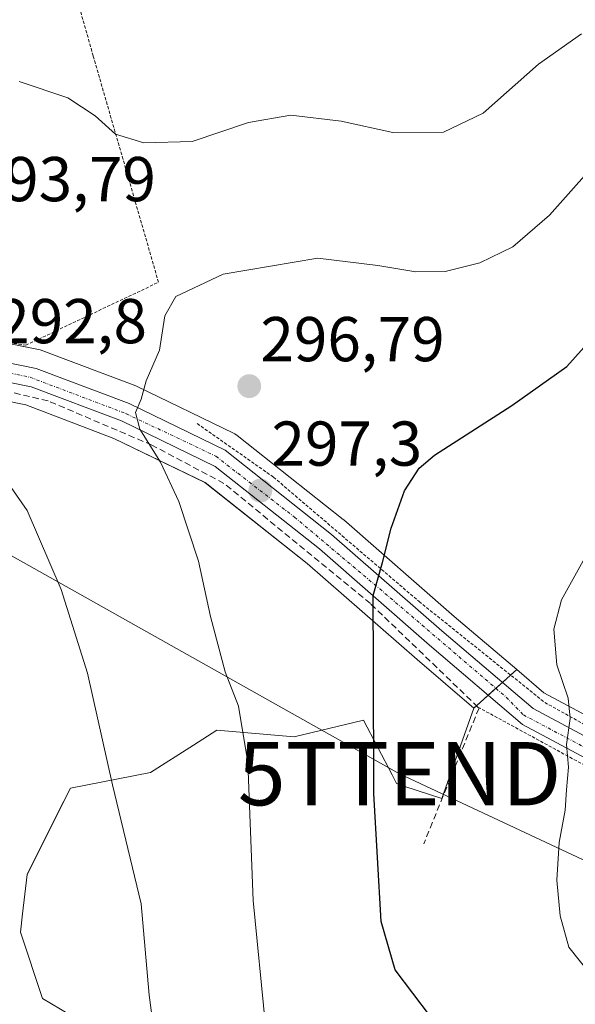
# Model space of a CAD drawing. Units: metres. Extents: x 620238 to 623676, y 4778075 to 4780450.
# Drawn here: x 622916 to 623004, y 4780200 to 4780356 of the extents above; entities that cross this region are included whole.
import ezdxf
from ezdxf.enums import TextEntityAlignment as Align

# ---------------------------------------------------------------- set-up
doc = ezdxf.new("R2010")
doc.units = ezdxf.units.M
doc.header["$MEASUREMENT"] = 0
for name, pattern in [('TRAZO_Y_PUNTO', [1, 0.5, -0.25, 0, -0.25]), ('TRAZOS', [0.75, 0.5, -0.25]), ('TRAZOSX2', [1.5, 1, -0.5])]:
    doc.linetypes.add(name, pattern=pattern)
doc.layers.get('0').update_dxf_attribs({"lineweight": 5})
for name, color, linetype, lineweight in [('Alambrada', 19, 'TRAZOS', 0), ('Carretera de calzada única', 19, 'Continuous', 13), ('Carretera de calzada única Cxs', 19, 'Continuous', 13), ('Carretera de calzada única eje', 19, 'TRAZO_Y_PUNTO', 0), ('Carátula', 7, 'Continuous', 5), ('Curva de nivel maestra', 36, 'Continuous', 30), ('Curva de nivel normal', 36, 'Continuous', 0), ('Muro lineal', 1, 'TRAZOSX2', 13), ('Núcleo urbano', 19, 'Continuous', 0), ('Núcleo urbano CxS', 19, 'Continuous', 0), ('Obra de contención lineal', 1, 'TRAZOSX2', 13), ('Prado', 92, 'Continuous', 0), ('Prado CxS', 92, 'Continuous', 0), ('Punto de cota en terreno', 7, 'Continuous', 0), ('Rótulo de punto de cota en terreno', 19, 'Continuous', 0), ('Tendido', 6, 'Continuous', 0), ('Torre de tendido puntual', 7, 'Continuous', 0)]:
    doc.layers.add(name, color=color, linetype=linetype, lineweight=lineweight)
doc.styles.add('Arial', font='arial.ttf', dxfattribs={"height": 0.2})

# ---------------------------------------------------------------- blocks, each defined once
blk = doc.blocks.new('*U151')
at = {"layer": 'Prado CxS', "color": 92, "linetype": 'Continuous', "lineweight": 0}
for points in [[(623021.42, 4780237.55, 306.53), (622998.75, 4780249.67, 304.5), (622994.44, 4780253.35, 303.98), (622984.56, 4780261.78, 302.28), (622967.09, 4780277.04, 298.9), (622967, 4780277.11, 298.88), (622950.19, 4780290.42, 296.58), (622949.83, 4780290.67, 296.55), (622949.64, 4780290.77, 296.53), (622934.41, 4780298.16, 294.86), (622934.16, 4780298.27, 294.83), (622919.47, 4780303.82, 293.88), (622919.03, 4780303.95, 293.87), (622898.59, 4780308.09, 292.67)], [(622896.7, 4780299.29, 290.26), (622916.77, 4780295.23, 292.59), (622930.72, 4780289.94, 294.09), (622945.13, 4780282.96, 295.84), (622961.3, 4780270.14, 298.03), (622978.68, 4780254.97, 301.34), (622987.68, 4780247.28, 303.06), (622982.61, 4780232.96, 302.09), (622976.61, 4780234.93, 300.92), (622975.45, 4780235.32, 300.7), (622974.73, 4780236.7, 300.53), (622970.2, 4780245.36, 299.45), (622959.23, 4780242.72, 296.86), (622946.99, 4780243.76, 293.81), (622943.31, 4780241.42, 292.91), (622936.48, 4780237.08, 291.29), (622923.85, 4780234.62, 288.55), (622921.82, 4780230.57, 288.02), (622916.98, 4780220.95, 286.39), (622916.26, 4780214.7, 285.88), (622915.92, 4780211.84, 285.69), (622919.39, 4780201.34, 285.61), (622925.13, 4780197.96, 286.61)]]:
    blk.add_polyline3d(points, dxfattribs=at)
blk = doc.blocks.new('*U160')
at = {"layer": 'Núcleo urbano CxS', "color": 19, "linetype": 'Continuous', "lineweight": 0}
blk.add_polyline3d([(622898.59, 4780308.09, 292.67), (622919.03, 4780303.95, 293.87), (622919.47, 4780303.82, 293.88), (622934.16, 4780298.27, 294.83), (622934.41, 4780298.16, 294.86), (622949.64, 4780290.77, 296.53), (622949.83, 4780290.67, 296.55), (622950.19, 4780290.42, 296.58), (622967, 4780277.11, 298.88), (622967.09, 4780277.04, 298.9), (622984.56, 4780261.78, 302.28), (622994.44, 4780253.35, 303.98), (622994.44, 4780253.35, 303.98), (622987.68, 4780247.28, 303.06), (622978.68, 4780254.97, 301.34), (622961.3, 4780270.14, 298.03), (622945.13, 4780282.96, 295.84), (622930.72, 4780289.94, 294.09), (622916.77, 4780295.23, 292.59), (622896.7, 4780299.29, 290.26)], dxfattribs=at)
blk = doc.blocks.new('5PATER')
at = {"layer": 'Carátula', "linetype": 'Continuous', "lineweight": 5}
h = blk.add_hatch(color=250, dxfattribs=at)
edge = h.paths.add_edge_path()
edge.add_ellipse((0, 0.01), major_axis=(-1.33, -1.34), ratio=0.999422, start_angle=0, end_angle=360)
blk = doc.blocks.new('5TTEND')
blk.add_text('5TTEND', height=10).set_placement((0, 0), align=Align.MIDDLE_CENTER)

msp = doc.modelspace()

# ---------------------------------------------------------------- linework, layer by layer
at = {"layer": 'Alambrada', "color": 19, "linetype": 'TRAZOS', "lineweight": 0}
for points in [[(622916.77, 4780304.69, 294.07), (622937.77, 4780314.64, 294.79), (622927.43, 4780350.46, 287.28), (622918.48, 4780382.11, 296.27), (622896.38, 4780371.46, 281.08), (622857.77, 4780353.06, 282.53), (622856.78, 4780352.66, 282.69), (622830.51, 4780339.63, 281.64), (622833.39, 4780333.06, 282.42), (622841.75, 4780328.28, 283.66), (622861.45, 4780318.73, 286.78), (622880.36, 4780311.96, 289.86), (622897.07, 4780307.58, 292.72), (622916.77, 4780304.69, 294.07)], [(622943.88, 4780292.29, 298.87), (622955.96, 4780283.81, 297.47), (622978.99, 4780264.14, 301.22), (622998.89, 4780248.16, 304.54), (623022.89, 4780234.8, 306.8), (623045.44, 4780222.46, 309.83), (623049.36, 4780228.94, 319.23), (623044.73, 4780248.58, 310.51), (623041.79, 4780267.99, 309.7), (623039.37, 4780286.26, 307.89), (623037.94, 4780298.59, 306.81)], [(622988.32, 4780247.42, 303.49), (623002.85, 4780239.5, 305.14), (623021.91, 4780229.3, 306.59), (623036.41, 4780221.09, 308.4), (623018.59, 4780194.09, 307.51), (623049.67, 4780169.09, 308.73), (623070.38, 4780202.44, 312.19)]]:
    msp.add_polyline3d(points, dxfattribs=at)
at = {"layer": 'Carretera de calzada única', "color": 19, "linetype": 'Continuous', "lineweight": 13}
for points in [[(622835.57, 4780358.06, 279.6), (622828.05, 4780346.85, 280.63), (622827, 4780345.03, 280.76), (622826.34, 4780343.15, 280.89), (622826.03, 4780341.18, 281.08), (622826.08, 4780339.18, 281.29), (622826.49, 4780337.23, 281.55), (622827.24, 4780335.38, 281.82), (622828.32, 4780333.7, 282.06), (622829.68, 4780332.24, 282.22), (622831.29, 4780331.05, 282.4), (622833.08, 4780330.18, 282.59), (622855.05, 4780319.72, 285.68), (622878.71, 4780309.78, 289), (622897.94, 4780305.16, 291.86), (622918.43, 4780301.01, 293.69), (622933.1, 4780295.46, 294.82), (622948.33, 4780288.07, 296.47), (622965.14, 4780274.76, 298.71), (622982.6, 4780259.51, 301.95), (622997.05, 4780247.18, 304.3), (623019.99, 4780234.91, 306.46)], [(623306.13, 4780057.18, 319.62), (623287.37, 4780066.93, 318.43), (623256.16, 4780086.67, 316.18), (623224.72, 4780107.41, 314.47), (623190.69, 4780130.94, 313.27), (623161.65, 4780149.88, 313.01), (623124.82, 4780172.59, 312.85), (623086.46, 4780195.78, 312.2), (623048.64, 4780215.65, 308.77), (623018.55, 4780232.28, 306.28), (622995.34, 4780244.68, 304.21), (622980.64, 4780257.24, 301.68), (622963.22, 4780272.45, 298.47), (622946.73, 4780285.52, 296.26), (622931.91, 4780292.7, 294.66), (622917.6, 4780298.12, 293.41), (622897.29, 4780302.23, 291.06), (622877.77, 4780306.91, 288.63), (622853.8, 4780316.99, 285.75), (622834.29, 4780326.19, 282.9)]]:
    msp.add_polyline3d(points, dxfattribs=at)
at = {"layer": 'Carretera de calzada única Cxs', "color": 19, "linetype": 'Continuous', "lineweight": 13}
for points in [[(623018.55, 4780232.28, 306.28), (622995.34, 4780244.68, 304.21), (622980.64, 4780257.24, 301.68), (622963.22, 4780272.45, 298.47), (622946.73, 4780285.52, 296.26), (622931.91, 4780292.7, 294.66), (622917.6, 4780298.12, 293.41), (622897.29, 4780302.23, 291.06), (622877.77, 4780306.91, 288.63), (622853.8, 4780316.99, 285.75), (622834.29, 4780326.19, 282.9), (622828.05, 4780329.47, 282.37), (622826.25, 4780331.81, 282.13), (622824.57, 4780333.99, 281.86), (622823.61, 4780336.34, 281.52), (622823.09, 4780338.83, 281.23), (622823.02, 4780341.38, 280.98), (622823.42, 4780343.89, 280.77), (622824.27, 4780346.29, 280.68), (622825.12, 4780347.56, 280.62), (622826.08, 4780349, 280.52), (622827.9, 4780351.72, 280.25), (622833.57, 4780359.56, 279.55)], [(622835.57, 4780358.06, 279.6), (622828.05, 4780346.85, 280.63), (622827, 4780345.03, 280.76), (622826.34, 4780343.15, 280.89), (622826.03, 4780341.18, 281.08), (622826.08, 4780339.18, 281.29), (622826.49, 4780337.23, 281.55), (622827.24, 4780335.38, 281.82), (622828.32, 4780333.7, 282.06), (622829.68, 4780332.24, 282.22), (622831.29, 4780331.05, 282.4), (622833.08, 4780330.18, 282.59), (622855.05, 4780319.72, 285.68), (622878.71, 4780309.78, 289), (622897.94, 4780305.16, 291.86), (622918.43, 4780301.01, 293.69), (622933.1, 4780295.46, 294.82), (622948.33, 4780288.07, 296.47), (622965.14, 4780274.76, 298.71), (622982.6, 4780259.51, 301.95), (622997.05, 4780247.18, 304.3), (623019.99, 4780234.91, 306.46)]]:
    msp.add_polyline3d(points, dxfattribs=at)
at = {"layer": 'Carretera de calzada única eje', "color": 19, "linetype": 'TRAZO_Y_PUNTO', "lineweight": 0}
msp.add_polyline3d([(622829.56, 4780330.76, 282.35), (622830.05, 4780330.32, 282.41), (622846.84, 4780322, 284.55), (622866.31, 4780313.1, 287.27), (622877.18, 4780308.7, 288.7), (622889.44, 4780305.5, 290.56), (622904.58, 4780302.21, 291.98), (622917.46, 4780299.61, 293.56), (622932.68, 4780293.84, 294.83), (622946.86, 4780287.11, 296.32), (622959.27, 4780277.49, 297.87), (622972.77, 4780266.14, 300.06), (622992.79, 4780249, 303.84), (622995.52, 4780246.19, 304.18), (623022.82, 4780231.72, 306.59), (623051.02, 4780216.09, 309.05), (623076.37, 4780202.99, 311.53), (623095.75, 4780192.02, 312.5), (623111.38, 4780182.48, 312.82), (623131.08, 4780170.54, 312.9), (623154.81, 4780155.84, 312.94), (623173.79, 4780143.58, 313.18), (623195.82, 4780129.4, 313.54), (623210.96, 4780118.82, 313.96)], dxfattribs=at)
at = {"layer": 'Curva de nivel maestra', "color": 36, "linetype": 'Continuous', "lineweight": 30}
msp.add_polyline3d([(623005.26, 4780171.99, 300), (622993.6, 4780184, 300), (622980.82, 4780198.45, 300), (622975.21, 4780205.84, 300), (622973.01, 4780213.52, 300), (622971.82, 4780233.76, 300), (622971.79, 4780254.07, 300), (622971.73, 4780265.07, 300), (622973.22, 4780270.33, 300), (622974.56, 4780275.74, 300), (622976.67, 4780281.63, 300), (622979.03, 4780285.22, 300), (622981.42, 4780287.29, 300), (622993.65, 4780295.13, 300), (623002.4, 4780301.31, 300), (623006.04, 4780305.39, 300)], dxfattribs=at)
at = {"layer": 'Curva de nivel normal', "color": 36, "linetype": 'Continuous', "lineweight": 0}
for points in [[(623004.68, 4780353.97, 290), (622997.89, 4780349.17, 290), (622989.16, 4780341.42, 290), (622982.84, 4780338.38, 290), (622974.83, 4780338.36, 290), (622966.65, 4780340.12, 290), (622958.69, 4780341.1, 290), (622952, 4780339.94, 290), (622943.1, 4780336.9, 290), (622935.44, 4780336.7, 290), (622930.95, 4780338.08, 290), (622927.76, 4780340.99, 290), (622923.41, 4780343.83, 290), (622915.72, 4780346.42, 290)], [(623008.98, 4780335.74, 295), (622999.62, 4780325.27, 295), (622993.82, 4780320.24, 295), (622988.62, 4780317.72, 295), (622983.12, 4780316.36, 295), (622978.51, 4780316.31, 295), (622972.46, 4780317.29, 295), (622962.96, 4780318.44, 295), (622948, 4780315.95, 295), (622940.49, 4780312.39, 295), (622938.79, 4780309.34, 295), (622937.95, 4780303.92, 295), (622935.81, 4780299.03, 295), (622935.01, 4780296.15, 295), (622934.14, 4780294.06, 295), (622934.82, 4780291.39, 295), (622938.07, 4780286.2, 295), (622941, 4780279.97, 295), (622944.11, 4780270.54, 295), (622946, 4780261.74, 295), (622948.33, 4780253.03, 295), (622950.45, 4780247.59, 295), (622951.89, 4780238.65, 295), (622952.73, 4780216.82, 295), (622954.69, 4780196.99, 295)], [(622911.87, 4780285.79, 290), (622916.97, 4780278.52, 290), (622922.39, 4780266.05, 290), (622926.55, 4780252.78, 290), (622930.5, 4780235.14, 290), (622935.02, 4780216.32, 290), (622936.3, 4780201.84, 290), (622937.82, 4780190.42, 290)], [(623005.23, 4780271.07, 305), (623001.51, 4780264.4, 305), (623000.32, 4780259.74, 305), (623000.82, 4780254.1, 305), (623002.58, 4780248.86, 305), (623002.93, 4780245.63, 305), (623002.3, 4780241.5, 305), (623002.66, 4780237.93, 305), (623002.31, 4780234.34, 305), (623002.09, 4780231.13, 305), (623001.15, 4780225.98, 305), (623000.78, 4780220.05, 305), (623001.34, 4780214.42, 305), (623002.68, 4780209.44, 305), (623005.76, 4780205.58, 305)]]:
    msp.add_polyline3d(points, dxfattribs=at)
at = {"layer": 'Muro lineal', "color": 1, "linetype": 'TRAZOSX2', "lineweight": 13}
msp.add_polyline3d([(622988.48, 4780247.27, 303.55), (622988.32, 4780247.42, 303.49), (622971.29, 4780263.81, 299.97), (622948.12, 4780282.83, 296.61), (622936.72, 4780288.88, 295.36), (622920.29, 4780295.88, 293.97), (622905.57, 4780299.3, 292.48), (622886.98, 4780302.68, 290.21), (622867.71, 4780309.39, 288.11), (622850.23, 4780316.78, 285.7), (622846.26, 4780315.83, 285.18), (622841.54, 4780291.18, 296.66)], dxfattribs=at)
at = {"layer": 'Núcleo urbano', "color": 19, "linetype": 'Continuous', "lineweight": 0}
for points in [[(622827.06, 4780326.6, 282.41), (622828.14, 4780326.04, 282.49), (622830.74, 4780324.67, 282.68), (622832.89, 4780323.54, 282.85), (622833.01, 4780323.48, 282.86), (622848.23, 4780316.3, 285.19), (622852.52, 4780314.28, 285.88), (622852.64, 4780314.23, 285.89), (622876.61, 4780304.15, 288.24), (622876.74, 4780304.09, 288.25), (622877.07, 4780303.99, 288.29), (622896.59, 4780299.31, 290.25), (622896.69, 4780299.29, 290.26), (622916.77, 4780295.23, 292.59), (622930.72, 4780289.94, 294.09), (622945.12, 4780282.96, 295.84), (622961.3, 4780270.14, 298.03), (622978.68, 4780254.97, 301.34), (622987.68, 4780247.28, 303.06)], [(623036.94, 4780323.82, 301.67), (623042.94, 4780260.38, 308.36), (623044.63, 4780242.56, 308.66), (623038.36, 4780228.19, 308.06), (623021.42, 4780237.55, 306.53), (622998.75, 4780249.67, 304.5), (622994.44, 4780253.35, 303.98)], [(622994.44, 4780253.35, 303.98), (622984.56, 4780261.78, 302.28), (622967.09, 4780277.04, 298.9), (622967, 4780277.11, 298.88), (622950.19, 4780290.42, 296.58), (622949.83, 4780290.67, 296.55), (622949.64, 4780290.77, 296.53), (622934.41, 4780298.16, 294.86), (622934.16, 4780298.27, 294.83), (622919.47, 4780303.82, 293.88), (622919.03, 4780303.95, 293.87), (622911.7, 4780305.43, 293.39)], [(622994.44, 4780253.35, 303.98), (622993.49, 4780252.49, 303.85), (622992.19, 4780251.33, 303.71), (622991.16, 4780250.4, 303.6), (622989.93, 4780249.3, 303.42), (622988.09, 4780247.64, 303.13), (622987.68, 4780247.28, 303.06)], [(622994.44, 4780253.35, 303.98), (622993.49, 4780252.49, 303.85), (622992.19, 4780251.33, 303.71), (622991.16, 4780250.4, 303.6), (622989.93, 4780249.3, 303.42), (622988.09, 4780247.64, 303.13), (622987.68, 4780247.28, 303.06)], [(622987.68, 4780247.28, 303.06), (622982.61, 4780232.96, 302.09), (622976.61, 4780234.93, 300.92), (622975.45, 4780235.32, 300.7), (622974.73, 4780236.7, 300.53), (622970.2, 4780245.36, 299.45), (622959.23, 4780242.72, 296.86), (622946.99, 4780243.76, 293.81), (622943.31, 4780241.42, 292.91), (622936.48, 4780237.08, 291.29), (622923.85, 4780234.62, 288.55), (622921.81, 4780230.57, 288.02), (622916.98, 4780220.95, 286.39), (622916.26, 4780214.7, 285.88), (622915.92, 4780211.84, 285.69), (622919.39, 4780201.34, 285.61), (622925.13, 4780197.96, 286.61)]]:
    msp.add_polyline3d(points, dxfattribs=at)
at = {"layer": 'Núcleo urbano CxS', "color": 19, "linetype": 'Continuous', "lineweight": 0}
msp.add_polyline3d([(622925.13, 4780197.96, 286.61), (622919.39, 4780201.34, 285.61), (622915.92, 4780211.84, 285.69), (622916.26, 4780214.7, 285.88), (622916.98, 4780220.95, 286.39), (622921.82, 4780230.57, 288.02), (622923.85, 4780234.62, 288.55), (622936.48, 4780237.08, 291.29), (622943.31, 4780241.42, 292.91), (622946.99, 4780243.76, 293.81), (622959.23, 4780242.72, 296.86), (622970.2, 4780245.36, 299.45), (622974.73, 4780236.7, 300.53), (622975.45, 4780235.32, 300.7), (622976.61, 4780234.93, 300.92), (622982.61, 4780232.96, 302.09), (622987.68, 4780247.28, 303.06), (622994.44, 4780253.35, 303.98), (622998.75, 4780249.67, 304.5), (623021.42, 4780237.55, 306.53)], dxfattribs=at)
at = {"layer": 'Obra de contención lineal', "color": 1, "linetype": 'TRAZOSX2', "lineweight": 13}
msp.add_polyline3d([(622988.48, 4780247.27, 303.55), (622979.73, 4780225.79, 323.65)], dxfattribs=at)
at = {"layer": 'Prado', "color": 92, "linetype": 'Continuous', "lineweight": 0}
for points in [[(622827.06, 4780326.6, 282.41), (622828.14, 4780326.04, 282.49), (622830.74, 4780324.67, 282.68), (622832.89, 4780323.54, 282.85), (622833.01, 4780323.48, 282.86), (622848.23, 4780316.3, 285.19), (622852.52, 4780314.28, 285.88), (622852.64, 4780314.23, 285.89), (622876.61, 4780304.15, 288.24), (622876.74, 4780304.09, 288.25), (622877.07, 4780303.99, 288.29), (622896.59, 4780299.31, 290.25), (622896.69, 4780299.29, 290.26), (622916.77, 4780295.23, 292.59), (622930.72, 4780289.94, 294.09), (622945.12, 4780282.96, 295.84), (622961.3, 4780270.14, 298.03), (622978.68, 4780254.97, 301.34), (622987.68, 4780247.28, 303.06)], [(623036.94, 4780323.82, 301.67), (623042.94, 4780260.38, 308.36), (623044.63, 4780242.56, 308.66), (623038.36, 4780228.19, 308.06), (623021.42, 4780237.55, 306.53), (622998.75, 4780249.67, 304.5), (622994.44, 4780253.35, 303.98)], [(622994.44, 4780253.35, 303.98), (622984.56, 4780261.78, 302.28), (622967.09, 4780277.04, 298.9), (622967, 4780277.11, 298.88), (622950.19, 4780290.42, 296.58), (622949.83, 4780290.67, 296.55), (622949.64, 4780290.77, 296.53), (622934.41, 4780298.16, 294.86), (622934.16, 4780298.27, 294.83), (622919.47, 4780303.82, 293.88), (622919.03, 4780303.95, 293.87), (622911.7, 4780305.43, 293.39)], [(622987.68, 4780247.28, 303.06), (622982.61, 4780232.96, 302.09), (622976.61, 4780234.93, 300.92), (622975.45, 4780235.32, 300.7), (622974.73, 4780236.7, 300.53), (622970.2, 4780245.36, 299.45), (622959.23, 4780242.72, 296.86), (622946.99, 4780243.76, 293.81), (622943.31, 4780241.42, 292.91), (622936.48, 4780237.08, 291.29), (622923.85, 4780234.62, 288.55), (622921.81, 4780230.57, 288.02), (622916.98, 4780220.95, 286.39), (622916.26, 4780214.7, 285.88), (622915.92, 4780211.84, 285.69), (622919.39, 4780201.34, 285.61), (622925.13, 4780197.96, 286.61)]]:
    msp.add_polyline3d(points, dxfattribs=at)
at = {"layer": 'Tendido', "color": 6, "linetype": 'Continuous', "lineweight": 0}
msp.add_polyline3d([(623225.43, 4780120.92, 314.89), (623105.81, 4780176, 311.82), (623043.72, 4780205.11, 307.88), (622975.92, 4780236.89, 300.77), (622877.2, 4780292.28, 287.37), (622834.75, 4780316.63, 283.28)], dxfattribs=at)

# ---------------------------------------------------------------- block references
at = {"layer": 'Núcleo urbano CxS', "color": 19, "linetype": 'Continuous', "lineweight": 0}
msp.add_blockref('*U160', (0, 0), dxfattribs=at)
at = {"layer": 'Prado CxS', "color": 92, "linetype": 'Continuous', "lineweight": 0}
msp.add_blockref('*U151', (0, 0), dxfattribs=at)
at = {"layer": 'Punto de cota en terreno', "linetype": 'Continuous', "lineweight": 0}
for p in [(622952.13, 4780298.2, 296.79), (622953.88, 4780281.67, 297.3)]:
    msp.add_blockref('5PATER', p, dxfattribs=at)
at = {"layer": 'Torre de tendido puntual', "linetype": 'Continuous', "lineweight": 0}
msp.add_blockref('5TTEND', (622975.92, 4780236.89, 300.75), dxfattribs=at)

# ---------------------------------------------------------------- texts
at = {"layer": 'Rótulo de punto de cota en terreno', "color": 19, "linetype": 'Continuous', "lineweight": 0, "style": 'Arial'}
for s, p in [('293,79', (622908.2, 4780325.28)), ('292,8', (622912.09, 4780302.81)), ('296,79', (622953.89, 4780299.96)), ('297,3', (622955.64, 4780283.43))]:
    msp.add_text(s, height=7, dxfattribs=at).set_placement(p, align=Align.BOTTOM_LEFT)

doc.saveas('drawing.dxf')
